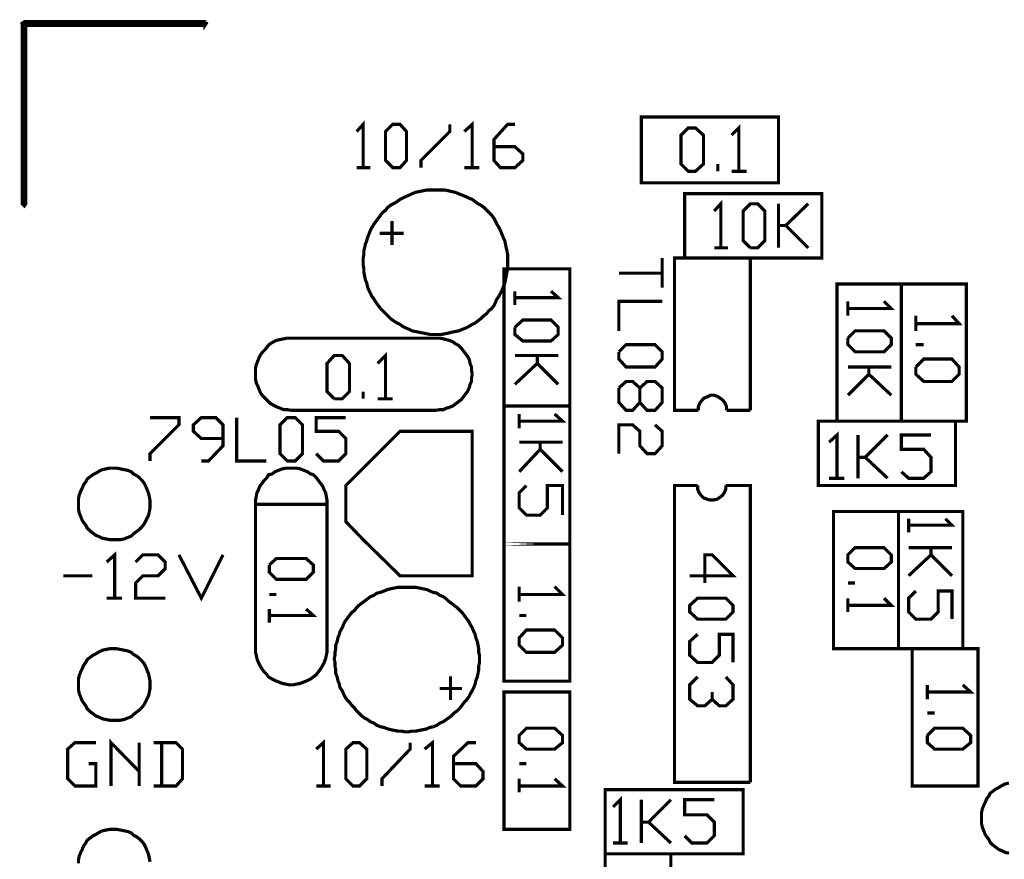
# Model space of a CAD drawing. Extents: x -1.62 to 1.2, y -2.07 to 1.72.
# Drawn here: x -1.61 to -0.25, y 0.55 to 1.72 of the extents above; entities that cross this region are included whole.
import ezdxf

# ---------------------------------------------------------------- set-up
doc = ezdxf.new("R2010")
doc.units = 0
doc.header["$LTSCALE"] = 0.000394
doc.layers.add('LAYER_1', color=7, linetype='CONTINUOUS')

msp = doc.modelspace()

# ---------------------------------------------------------------- linework, layer by layer
at = {"layer": 'LAYER_1', "color": 39, "linetype": 'CONTINUOUS', "const_width": 0.00439}
for points in [[(-1.355094, 1.708543), (-1.605094, 1.708543), (-1.608094, 1.711543), (-1.605094, 1.713543), (-1.355094, 1.713543), (-1.353094, 1.711543), (-1.355094, 1.708543), (-1.355094, 1.711543), (-1.605094, 1.711543), (-1.603094, 1.711543), (-1.603094, 1.461543), (-1.605094, 1.458543), (-1.608094, 1.461543), (-1.608094, 1.711543), (-1.605094, 1.713543), (-1.603094, 1.711543), (-1.605094, 1.711543), (-1.605094, 1.461543)], [(-1.145094, 1.561543), (-1.136094, 1.571543), (-1.136094, 1.511543), (-1.145094, 1.511543), (-1.126094, 1.511543)], [(-1.056094, 1.511543), (-1.056094, 1.521543), (-1.016094, 1.561543), (-1.016094, 1.571543)], [(-0.996094, 1.561543), (-0.985094, 1.571543), (-0.985094, 1.511543), (-0.996094, 1.511543), (-0.975094, 1.511543)], [(-0.955094, 1.540543), (-0.926094, 1.540543), (-0.915094, 1.530543), (-0.915094, 1.521543), (-0.926094, 1.511543), (-0.946094, 1.511543), (-0.955094, 1.521543), (-0.955094, 1.550543), (-0.936094, 1.571543), (-0.926094, 1.571543)], [(-0.626094, 1.556543), (-0.616094, 1.566543), (-0.616094, 1.506543), (-0.626094, 1.506543), (-0.605094, 1.506543)], [(-0.645094, 1.506543), (-0.645094, 1.516543)], [(-0.650094, 1.451543), (-0.641094, 1.461543), (-0.641094, 1.400543), (-0.650094, 1.400543), (-0.631094, 1.400543)], [(-0.610094, 1.410543), (-0.600094, 1.400543), (-0.610094, 1.410543), (-0.610094, 1.451543), (-0.600094, 1.461543), (-0.590094, 1.461543), (-0.580094, 1.451543), (-0.580094, 1.410543), (-0.590094, 1.400543), (-0.600094, 1.400543)], [(-0.561094, 1.400543), (-0.561094, 1.461543)], [(-0.551094, 1.431543), (-0.520094, 1.461543), (-0.551094, 1.431543), (-0.561094, 1.431543), (-0.551094, 1.431543), (-0.520094, 1.400543)], [(-1.096094, 1.404543), (-1.096094, 1.437543)], [(-1.113094, 1.420543), (-1.080094, 1.420543)], [(-0.722094, 1.386543), (-0.722094, 1.345543), (-0.722094, 1.365543), (-0.782094, 1.365543)], [(-0.600094, 1.175543), (-0.600094, 1.386543), (-0.705094, 1.386543), (-0.705094, 1.175543), (-0.672094, 1.175543)], [(-0.876094, 1.340543), (-0.866094, 1.331543), (-0.926094, 1.331543), (-0.926094, 1.340543), (-0.926094, 1.321543)], [(-0.722094, 1.326543), (-0.782094, 1.326543), (-0.722094, 1.326543), (-0.782094, 1.326543), (-0.782094, 1.285543)], [(-0.405094, 1.316543), (-0.415094, 1.326543), (-0.405094, 1.316543), (-0.465094, 1.316543), (-0.465094, 1.326543), (-0.465094, 1.306543)], [(-0.311094, 1.295543), (-0.321094, 1.306543), (-0.311094, 1.295543), (-0.371094, 1.295543), (-0.371094, 1.306543), (-0.371094, 1.285543)], [(-0.915094, 1.300543), (-0.926094, 1.290543), (-0.915094, 1.300543), (-0.876094, 1.300543), (-0.866094, 1.290543), (-0.866094, 1.280543), (-0.876094, 1.271543), (-0.915094, 1.271543), (-0.926094, 1.280543), (-0.926094, 1.290543)], [(-0.455094, 1.285543), (-0.465094, 1.275543), (-0.455094, 1.285543), (-0.415094, 1.285543), (-0.405094, 1.275543), (-0.405094, 1.266543), (-0.415094, 1.256543), (-0.455094, 1.256543), (-0.465094, 1.266543), (-0.465094, 1.275543)], [(-1.235094, 1.275543), (-1.241094, 1.275543), (-1.246094, 1.274543), (-1.251094, 1.273543), (-1.256094, 1.272543), (-1.260094, 1.270543), (-1.265094, 1.267543), (-1.268094, 1.264543), (-1.271094, 1.260543), (-1.275094, 1.256543), (-1.278094, 1.252543), (-1.280094, 1.248543), (-1.282094, 1.243543), (-1.284094, 1.238543), (-1.285094, 1.233543), (-1.285094, 1.228543), (-1.285094, 1.223543), (-1.285094, 1.218543), (-1.284094, 1.213543), (-1.282094, 1.209543), (-1.280094, 1.204543), (-1.278094, 1.199543), (-1.275094, 1.195543), (-1.271094, 1.191543), (-1.268094, 1.188543), (-1.265094, 1.185543), (-1.260094, 1.182543), (-1.256094, 1.180543), (-1.251094, 1.178543), (-1.246094, 1.176543), (-1.241094, 1.176543), (-1.235094, 1.175543)], [(-1.035094, 1.275543), (-1.235094, 1.275543)], [(-0.985094, 1.225543), (-0.986094, 1.230543), (-0.986094, 1.235543), (-0.988094, 1.240543), (-0.989094, 1.245543), (-0.991094, 1.249543), (-0.994094, 1.253543), (-0.997094, 1.257543), (-1.000094, 1.261543), (-1.004094, 1.265543), (-1.008094, 1.267543), (-1.012094, 1.270543), (-1.017094, 1.272543), (-1.021094, 1.273543), (-1.025094, 1.274543), (-1.030094, 1.275543), (-1.035094, 1.275543)], [(-0.772094, 1.266543), (-0.782094, 1.256543), (-0.772094, 1.266543), (-0.732094, 1.266543), (-0.722094, 1.256543), (-0.722094, 1.246543), (-0.732094, 1.235543), (-0.772094, 1.235543), (-0.782094, 1.246543), (-0.782094, 1.256543)], [(-0.360094, 1.266543), (-0.371094, 1.266543)], [(-1.116094, 1.240543), (-1.105094, 1.251543), (-1.105094, 1.191543), (-1.116094, 1.191543), (-1.095094, 1.191543)], [(-1.186094, 1.201543), (-1.176094, 1.191543), (-1.186094, 1.201543), (-1.186094, 1.240543), (-1.176094, 1.251543), (-1.165094, 1.251543), (-1.155094, 1.240543), (-1.155094, 1.201543), (-1.165094, 1.191543), (-1.176094, 1.191543)], [(-0.926094, 1.251543), (-0.866094, 1.251543)], [(-0.895094, 1.240543), (-0.866094, 1.211543), (-0.895094, 1.240543), (-0.895094, 1.251543), (-0.895094, 1.240543), (-0.926094, 1.211543)], [(-0.360094, 1.246543), (-0.371094, 1.235543), (-0.360094, 1.246543), (-0.321094, 1.246543), (-0.311094, 1.235543), (-0.311094, 1.225543), (-0.321094, 1.215543), (-0.360094, 1.215543), (-0.371094, 1.225543), (-0.371094, 1.235543)], [(-1.035094, 1.175543), (-1.030094, 1.176543), (-1.025094, 1.176543), (-1.021094, 1.178543), (-1.017094, 1.179543), (-1.012094, 1.181543), (-1.008094, 1.184543), (-1.004094, 1.187543), (-1.000094, 1.190543), (-0.997094, 1.194543), (-0.994094, 1.198543), (-0.991094, 1.202543), (-0.989094, 1.207543), (-0.988094, 1.211543), (-0.986094, 1.215543), (-0.986094, 1.220543), (-0.985094, 1.225543)], [(-0.405094, 1.235543), (-0.465094, 1.235543)], [(-0.405094, 1.196543), (-0.436094, 1.225543), (-0.436094, 1.235543), (-0.436094, 1.225543), (-0.465094, 1.196543)], [(-0.772094, 1.215543), (-0.782094, 1.206543), (-0.772094, 1.215543), (-0.763094, 1.215543), (-0.753094, 1.206543), (-0.753094, 1.186543), (-0.743094, 1.175543), (-0.732094, 1.175543), (-0.722094, 1.186543), (-0.722094, 1.206543), (-0.732094, 1.215543), (-0.743094, 1.215543), (-0.753094, 1.206543), (-0.753094, 1.186543), (-0.763094, 1.175543), (-0.772094, 1.175543), (-0.782094, 1.186543), (-0.782094, 1.206543)], [(-1.136094, 1.201543), (-1.136094, 1.191543)], [(-0.633094, 1.175543), (-0.633094, 1.180543), (-0.635094, 1.185543), (-0.638094, 1.189543), (-0.642094, 1.192543), (-0.645094, 1.194543), (-0.650094, 1.196543), (-0.655094, 1.196543), (-0.659094, 1.194543), (-0.664094, 1.192543), (-0.667094, 1.189543), (-0.670094, 1.185543), (-0.672094, 1.180543), (-0.672094, 1.175543)], [(-1.035094, 1.175543), (-1.235094, 1.175543)], [(-0.860094, 1.160543), (-0.871094, 1.170543), (-0.860094, 1.160543), (-0.920094, 1.160543), (-0.920094, 1.170543), (-0.920094, 1.150543)], [(-0.633094, 1.175543), (-0.600094, 1.175543)], [(-1.391094, 1.165543), (-1.431094, 1.165543), (-1.391094, 1.165543), (-1.391094, 1.155543), (-1.431094, 1.115543), (-1.431094, 1.105543)], [(-1.350094, 1.105543), (-1.360094, 1.105543), (-1.350094, 1.105543), (-1.330094, 1.126543), (-1.330094, 1.155543), (-1.340094, 1.165543), (-1.360094, 1.165543), (-1.371094, 1.155543), (-1.371094, 1.146543), (-1.360094, 1.136543), (-1.330094, 1.136543)], [(-1.311094, 1.105543), (-1.311094, 1.165543), (-1.311094, 1.105543), (-1.270094, 1.105543)], [(-1.201094, 1.115543), (-1.191094, 1.105543), (-1.170094, 1.105543), (-1.160094, 1.115543), (-1.160094, 1.136543), (-1.170094, 1.146543), (-1.201094, 1.146543), (-1.201094, 1.165543), (-1.160094, 1.165543)], [(-0.732094, 1.155543), (-0.722094, 1.146543), (-0.722094, 1.126543), (-0.732094, 1.115543), (-0.743094, 1.115543), (-0.753094, 1.126543), (-0.753094, 1.146543), (-0.763094, 1.155543), (-0.782094, 1.155543), (-0.782094, 1.115543)], [(-0.480094, 1.141543), (-0.491094, 1.131543), (-0.480094, 1.141543), (-0.480094, 1.081543), (-0.491094, 1.081543), (-0.470094, 1.081543)], [(-0.920094, 1.131543), (-0.860094, 1.131543)], [(-0.860094, 1.090543), (-0.891094, 1.121543), (-0.891094, 1.131543), (-0.891094, 1.121543), (-0.920094, 1.090543)], [(-0.451094, 1.141543), (-0.451094, 1.081543)], [(-0.410094, 1.141543), (-0.441094, 1.110543), (-0.451094, 1.110543), (-0.441094, 1.110543), (-0.410094, 1.081543)], [(-0.391094, 1.090543), (-0.381094, 1.081543), (-0.360094, 1.081543), (-0.350094, 1.090543), (-0.350094, 1.110543), (-0.360094, 1.121543), (-0.391094, 1.121543), (-0.391094, 1.141543), (-0.350094, 1.141543)], [(-0.920094, 1.061543), (-0.910094, 1.071543), (-0.920094, 1.061543), (-0.920094, 1.040543), (-0.910094, 1.030543), (-0.891094, 1.030543), (-0.881094, 1.040543), (-0.881094, 1.071543), (-0.860094, 1.071543), (-0.860094, 1.030543)], [(-0.673094, 1.071543), (-0.705094, 1.071543), (-0.705094, 0.660543), (-0.600094, 0.660543)], [(-0.673094, 1.071543), (-0.673094, 1.066543), (-0.671094, 1.061543), (-0.668094, 1.057543), (-0.665094, 1.054543), (-0.660094, 1.052543), (-0.656094, 1.051543), (-0.651094, 1.051543), (-0.646094, 1.052543), (-0.643094, 1.054543), (-0.639094, 1.057543), (-0.636094, 1.061543), (-0.634094, 1.066543), (-0.634094, 1.071543)], [(-0.600094, 0.660543), (-0.600094, 1.071543), (-0.634094, 1.071543)], [(-1.285094, 0.845543), (-1.285094, 1.045543)], [(-1.186094, 1.045543), (-1.186094, 0.845543)], [(-0.330094, 1.025543), (-0.321094, 1.016543), (-0.381094, 1.016543), (-0.381094, 1.025543), (-0.381094, 1.006543)], [(-0.381094, 0.985543), (-0.321094, 0.985543)], [(-0.350094, 0.975543), (-0.321094, 0.946543), (-0.350094, 0.975543), (-0.350094, 0.985543), (-0.350094, 0.975543), (-0.381094, 0.946543)], [(-1.491094, 0.965543), (-1.480094, 0.975543), (-1.480094, 0.915543), (-1.491094, 0.915543), (-1.470094, 0.915543)], [(-1.451094, 0.965543), (-1.441094, 0.975543), (-1.420094, 0.975543), (-1.410094, 0.965543), (-1.410094, 0.956543), (-1.420094, 0.946543), (-1.441094, 0.946543), (-1.451094, 0.936543), (-1.451094, 0.915543), (-1.410094, 0.915543)], [(-1.360094, 0.915543), (-1.391094, 0.975543), (-1.360094, 0.915543), (-1.330094, 0.975543)], [(-1.256094, 0.970543), (-1.266094, 0.961543), (-1.256094, 0.970543), (-1.215094, 0.970543), (-1.205094, 0.961543), (-1.205094, 0.951543), (-1.215094, 0.941543), (-1.256094, 0.941543), (-1.266094, 0.951543), (-1.266094, 0.961543)], [(-0.663094, 0.975543), (-0.663094, 0.936543), (-0.663094, 0.975543), (-0.653094, 0.975543), (-0.624094, 0.946543), (-0.684094, 0.946543)], [(-1.511094, 0.946543), (-1.551094, 0.946543)], [(-0.871094, 0.931543), (-0.860094, 0.920543), (-0.920094, 0.920543), (-0.920094, 0.931543), (-0.920094, 0.910543)], [(-0.465094, 0.936543), (-0.455094, 0.936543)], [(-0.381094, 0.915543), (-0.371094, 0.925543), (-0.381094, 0.915543), (-0.381094, 0.896543), (-0.371094, 0.886543), (-0.350094, 0.886543), (-0.340094, 0.896543), (-0.340094, 0.925543), (-0.321094, 0.925543), (-0.321094, 0.886543)], [(-1.256094, 0.920543), (-1.266094, 0.920543)], [(-0.415094, 0.915543), (-0.405094, 0.905543), (-0.465094, 0.905543), (-0.465094, 0.915543), (-0.465094, 0.896543)], [(-1.215094, 0.900543), (-1.205094, 0.891543), (-1.266094, 0.891543), (-1.266094, 0.900543), (-1.266094, 0.881543)], [(-0.920094, 0.891543), (-0.910094, 0.891543)], [(-0.684094, 0.855543), (-0.673094, 0.865543), (-0.684094, 0.855543), (-0.684094, 0.836543), (-0.673094, 0.826543), (-0.653094, 0.826543), (-0.643094, 0.836543), (-0.643094, 0.865543), (-0.624094, 0.865543), (-0.624094, 0.826543)], [(-1.285094, 0.845543), (-1.285094, 0.840543), (-1.284094, 0.836543), (-1.283094, 0.831543), (-1.281094, 0.826543), (-1.279094, 0.822543), (-1.276094, 0.817543), (-1.273094, 0.813543), (-1.269094, 0.809543), (-1.267094, 0.806543), (-1.262094, 0.803543), (-1.258094, 0.801543), (-1.253094, 0.799543), (-1.248094, 0.797543), (-1.243094, 0.796543), (-1.238094, 0.795543), (-1.233094, 0.795543), (-1.228094, 0.796543), (-1.223094, 0.797543), (-1.218094, 0.799543), (-1.213094, 0.801543), (-1.209094, 0.803543), (-1.205094, 0.806543), (-1.201094, 0.809543), (-1.198094, 0.813543), (-1.195094, 0.817543), (-1.192094, 0.822543), (-1.190094, 0.826543), (-1.188094, 0.831543), (-1.187094, 0.836543), (-1.186094, 0.840543), (-1.186094, 0.845543)], [(-1.015094, 0.807543), (-1.015094, 0.774543)], [(-0.634094, 0.806543), (-0.624094, 0.795543), (-0.624094, 0.775543), (-0.634094, 0.766543), (-0.643094, 0.766543), (-0.653094, 0.775543), (-0.653094, 0.785543), (-0.653094, 0.775543), (-0.663094, 0.766543), (-0.673094, 0.766543), (-0.684094, 0.775543), (-0.684094, 0.795543), (-0.673094, 0.806543)], [(-0.999094, 0.790543), (-1.030094, 0.790543)], [(-0.306094, 0.795543), (-0.295094, 0.785543), (-0.355094, 0.785543), (-0.355094, 0.795543), (-0.355094, 0.775543)], [(-0.355094, 0.756543), (-0.345094, 0.756543)], [(-0.345094, 0.735543), (-0.355094, 0.725543), (-0.345094, 0.735543), (-0.306094, 0.735543), (-0.295094, 0.725543), (-0.295094, 0.715543), (-0.306094, 0.706543), (-0.345094, 0.706543), (-0.355094, 0.715543), (-0.355094, 0.725543)], [(-1.506094, 0.686543), (-1.516094, 0.686543), (-1.506094, 0.686543), (-1.506094, 0.655543), (-1.535094, 0.655543), (-1.545094, 0.665543), (-1.545094, 0.706543), (-1.535094, 0.715543), (-1.506094, 0.715543)], [(-1.485094, 0.715543), (-1.485094, 0.655543), (-1.485094, 0.715543), (-1.446094, 0.675543), (-1.446094, 0.715543), (-1.446094, 0.655543)], [(-1.426094, 0.655543), (-1.395094, 0.655543), (-1.386094, 0.665543), (-1.386094, 0.706543), (-1.395094, 0.715543), (-1.426094, 0.715543), (-1.415094, 0.715543), (-1.415094, 0.655543)], [(-1.201094, 0.706543), (-1.191094, 0.715543), (-1.191094, 0.655543), (-1.201094, 0.655543), (-1.181094, 0.655543)], [(-1.110094, 0.655543), (-1.110094, 0.665543), (-1.071094, 0.706543), (-1.071094, 0.715543)], [(-1.051094, 0.706543), (-1.040094, 0.715543), (-1.040094, 0.655543), (-1.051094, 0.655543), (-1.030094, 0.655543)], [(-1.011094, 0.686543), (-0.980094, 0.686543), (-0.970094, 0.675543), (-0.970094, 0.665543), (-0.980094, 0.655543), (-1.001094, 0.655543), (-1.011094, 0.665543), (-1.011094, 0.696543), (-0.991094, 0.715543), (-0.980094, 0.715543)], [(-0.910094, 0.686543), (-0.920094, 0.686543)], [(-0.860094, 0.655543), (-0.871094, 0.665543), (-0.860094, 0.655543), (-0.920094, 0.655543), (-0.920094, 0.665543), (-0.920094, 0.646543)], [(-0.242094, 0.659543), (-0.247094, 0.658543), (-0.251094, 0.656543), (-0.256094, 0.653543), (-0.260094, 0.651543), (-0.264094, 0.648543), (-0.268094, 0.645543), (-0.270094, 0.641543), (-0.273094, 0.637543), (-0.275094, 0.632543), (-0.277094, 0.628543), (-0.279094, 0.623543), (-0.280094, 0.618543), (-0.280094, 0.613543), (-0.280094, 0.608543), (-0.280094, 0.603543), (-0.279094, 0.598543), (-0.277094, 0.593543), (-0.275094, 0.588543), (-0.273094, 0.585543), (-0.270094, 0.581543), (-0.268094, 0.577543), (-0.264094, 0.573543), (-0.260094, 0.570543), (-0.256094, 0.567543), (-0.251094, 0.565543), (-0.247094, 0.563543), (-0.242094, 0.562543)], [(-0.790094, 0.626543), (-0.780094, 0.636543), (-0.780094, 0.576543), (-0.790094, 0.576543), (-0.770094, 0.576543)], [(-0.751094, 0.576543), (-0.751094, 0.636543)], [(-0.741094, 0.605543), (-0.710094, 0.636543), (-0.741094, 0.605543), (-0.751094, 0.605543), (-0.741094, 0.605543), (-0.710094, 0.576543)], [(-0.681094, 0.576543), (-0.691094, 0.586543), (-0.681094, 0.576543), (-0.660094, 0.576543), (-0.650094, 0.586543), (-0.650094, 0.605543), (-0.660094, 0.615543), (-0.691094, 0.615543), (-0.691094, 0.636543), (-0.650094, 0.636543)], [(-1.431094, 0.550543), (-1.432094, 0.555543), (-1.433094, 0.560543), (-1.435094, 0.565543), (-1.437094, 0.570543), (-1.439094, 0.574543), (-1.442094, 0.578543), (-1.446094, 0.582543), (-1.450094, 0.585543), (-1.454094, 0.587543), (-1.457094, 0.590543), (-1.462094, 0.592543), (-1.467094, 0.593543), (-1.472094, 0.594543), (-1.477094, 0.595543), (-1.482094, 0.595543), (-1.487094, 0.595543), (-1.492094, 0.594543), (-1.497094, 0.593543), (-1.501094, 0.591543), (-1.506094, 0.588543), (-1.510094, 0.586543), (-1.514094, 0.583543), (-1.518094, 0.580543), (-1.520094, 0.576543), (-1.523094, 0.572543), (-1.525094, 0.567543), (-1.527094, 0.563543), (-1.529094, 0.558543), (-1.530094, 0.553543), (-1.530094, 0.548543)]]:
    msp.add_lwpolyline(points, dxfattribs=at)
for points in [[(-0.561094, 1.490543), (-0.751094, 1.490543), (-0.751094, 1.581543), (-0.561094, 1.581543)], [(-1.095094, 1.511543), (-1.105094, 1.521543), (-1.105094, 1.561543), (-1.095094, 1.571543), (-1.085094, 1.571543), (-1.076094, 1.561543), (-1.076094, 1.521543), (-1.085094, 1.511543)], [(-0.686094, 1.506543), (-0.696094, 1.516543), (-0.696094, 1.556543), (-0.686094, 1.566543), (-0.676094, 1.566543), (-0.665094, 1.556543), (-0.665094, 1.516543), (-0.676094, 1.506543)], [(-0.936094, 1.381543), (-0.936094, 1.386543), (-0.936094, 1.391543), (-0.937094, 1.396543), (-0.938094, 1.400543), (-0.939094, 1.405543), (-0.940094, 1.410543), (-0.942094, 1.414543), (-0.944094, 1.419543), (-0.946094, 1.424543), (-0.948094, 1.428543), (-0.951094, 1.433543), (-0.953094, 1.437543), (-0.955094, 1.441543), (-0.958094, 1.445543), (-0.962094, 1.449543), (-0.965094, 1.452543), (-0.969094, 1.456543), (-0.973094, 1.459543), (-0.977094, 1.461543), (-0.981094, 1.464543), (-0.985094, 1.467543), (-0.990094, 1.469543), (-0.994094, 1.471543), (-0.999094, 1.473543), (-1.004094, 1.475543), (-1.009094, 1.477543), (-1.014094, 1.478543), (-1.018094, 1.479543), (-1.023094, 1.480543), (-1.028094, 1.480543), (-1.033094, 1.480543), (-1.038094, 1.480543), (-1.043094, 1.480543), (-1.048094, 1.480543), (-1.053094, 1.479543), (-1.058094, 1.478543), (-1.063094, 1.477543), (-1.068094, 1.475543), (-1.072094, 1.473543), (-1.077094, 1.471543), (-1.081094, 1.469543), (-1.085094, 1.467543), (-1.089094, 1.464543), (-1.094094, 1.461543), (-1.098094, 1.459543), (-1.102094, 1.456543), (-1.105094, 1.452543), (-1.109094, 1.449543), (-1.112094, 1.445543), (-1.115094, 1.441543), (-1.118094, 1.437543), (-1.121094, 1.433543), (-1.124094, 1.428543), (-1.126094, 1.424543), (-1.128094, 1.419543), (-1.130094, 1.414543), (-1.131094, 1.410543), (-1.133094, 1.405543), (-1.134094, 1.400543), (-1.135094, 1.396543), (-1.135094, 1.391543), (-1.136094, 1.386543), (-1.136094, 1.381543), (-1.136094, 1.376543), (-1.135094, 1.371543), (-1.135094, 1.366543), (-1.134094, 1.361543), (-1.133094, 1.356543), (-1.131094, 1.351543), (-1.130094, 1.346543), (-1.128094, 1.341543), (-1.126094, 1.337543), (-1.124094, 1.333543), (-1.121094, 1.329543), (-1.118094, 1.324543), (-1.115094, 1.320543), (-1.112094, 1.316543), (-1.109094, 1.313543), (-1.105094, 1.309543), (-1.102094, 1.306543), (-1.098094, 1.302543), (-1.094094, 1.299543), (-1.089094, 1.296543), (-1.085094, 1.294543), (-1.081094, 1.291543), (-1.077094, 1.289543), (-1.072094, 1.287543), (-1.068094, 1.285543), (-1.063094, 1.284543), (-1.058094, 1.283543), (-1.053094, 1.282543), (-1.048094, 1.281543), (-1.043094, 1.280543), (-1.038094, 1.280543), (-1.033094, 1.280543), (-1.028094, 1.280543), (-1.023094, 1.281543), (-1.018094, 1.282543), (-1.014094, 1.283543), (-1.009094, 1.284543), (-1.004094, 1.285543), (-0.999094, 1.287543), (-0.994094, 1.289543), (-0.990094, 1.291543), (-0.985094, 1.294543), (-0.981094, 1.296543), (-0.977094, 1.299543), (-0.973094, 1.302543), (-0.969094, 1.306543), (-0.965094, 1.309543), (-0.962094, 1.313543), (-0.958094, 1.316543), (-0.955094, 1.320543), (-0.953094, 1.324543), (-0.951094, 1.329543), (-0.948094, 1.333543), (-0.946094, 1.337543), (-0.944094, 1.341543), (-0.942094, 1.346543), (-0.940094, 1.351543), (-0.939094, 1.356543), (-0.938094, 1.361543), (-0.937094, 1.366543), (-0.936094, 1.371543), (-0.936094, 1.376543)], [(-0.691094, 1.386543), (-0.501094, 1.386543), (-0.501094, 1.475543), (-0.691094, 1.475543)], [(-0.941094, 0.800543), (-0.941094, 0.990543), (-0.941094, 1.181543), (-0.941094, 1.371543), (-0.850094, 1.371543), (-0.850094, 1.181543), (-0.941094, 1.181543), (-0.850094, 1.181543), (-0.850094, 0.990543), (-0.850094, 0.800543)], [(-0.301094, 1.160543), (-0.391094, 1.160543), (-0.480094, 1.160543), (-0.480094, 1.350543), (-0.391094, 1.350543), (-0.391094, 1.160543), (-0.391094, 1.350543), (-0.301094, 1.350543)], [(-1.241094, 1.105543), (-1.251094, 1.115543), (-1.251094, 1.155543), (-1.241094, 1.165543), (-1.230094, 1.165543), (-1.220094, 1.155543), (-1.220094, 1.115543), (-1.230094, 1.105543)], [(-0.316094, 1.071543), (-0.316094, 1.160543), (-0.506094, 1.160543), (-0.506094, 1.071543)], [(-0.985094, 0.946543), (-1.035094, 0.946543), (-1.085094, 0.946543), (-1.136094, 0.996543), (-1.160094, 1.021543), (-1.160094, 1.071543), (-1.085094, 1.146543), (-0.985094, 1.146543)], [(-1.431094, 1.045543), (-1.431094, 1.050543), (-1.432094, 1.055543), (-1.433094, 1.060543), (-1.435094, 1.065543), (-1.437094, 1.070543), (-1.439094, 1.074543), (-1.442094, 1.078543), (-1.446094, 1.082543), (-1.450094, 1.085543), (-1.454094, 1.087543), (-1.457094, 1.090543), (-1.462094, 1.092543), (-1.467094, 1.093543), (-1.472094, 1.094543), (-1.477094, 1.095543), (-1.482094, 1.095543), (-1.487094, 1.095543), (-1.492094, 1.094543), (-1.497094, 1.093543), (-1.501094, 1.091543), (-1.506094, 1.088543), (-1.510094, 1.086543), (-1.514094, 1.083543), (-1.518094, 1.080543), (-1.520094, 1.076543), (-1.523094, 1.072543), (-1.525094, 1.067543), (-1.527094, 1.063543), (-1.529094, 1.058543), (-1.530094, 1.053543), (-1.530094, 1.048543), (-1.530094, 1.043543), (-1.530094, 1.038543), (-1.529094, 1.033543), (-1.527094, 1.028543), (-1.525094, 1.023543), (-1.523094, 1.020543), (-1.520094, 1.016543), (-1.518094, 1.012543), (-1.514094, 1.008543), (-1.510094, 1.005543), (-1.506094, 1.002543), (-1.501094, 1.000543), (-1.497094, 0.998543), (-1.492094, 0.997543), (-1.487094, 0.996543), (-1.482094, 0.996543), (-1.477094, 0.996543), (-1.472094, 0.996543), (-1.467094, 0.997543), (-1.462094, 0.999543), (-1.457094, 1.001543), (-1.454094, 1.004543), (-1.450094, 1.007543), (-1.446094, 1.010543), (-1.442094, 1.014543), (-1.439094, 1.018543), (-1.437094, 1.022543), (-1.435094, 1.026543), (-1.433094, 1.030543), (-1.432094, 1.035543), (-1.431094, 1.040543)], [(-1.186094, 1.045543), (-1.186094, 1.050543), (-1.187094, 1.056543), (-1.188094, 1.061543), (-1.190094, 1.065543), (-1.192094, 1.070543), (-1.195094, 1.074543), (-1.198094, 1.078543), (-1.201094, 1.082543), (-1.205094, 1.086543), (-1.209094, 1.087543), (-1.213094, 1.090543), (-1.218094, 1.092543), (-1.223094, 1.094543), (-1.228094, 1.095543), (-1.233094, 1.095543), (-1.238094, 1.095543), (-1.243094, 1.095543), (-1.248094, 1.094543), (-1.253094, 1.092543), (-1.258094, 1.090543), (-1.262094, 1.087543), (-1.267094, 1.086543), (-1.269094, 1.082543), (-1.273094, 1.078543), (-1.276094, 1.074543), (-1.279094, 1.070543), (-1.281094, 1.065543), (-1.283094, 1.061543), (-1.284094, 1.056543), (-1.285094, 1.050543), (-1.285094, 1.045543)], [(-0.485094, 0.845543), (-0.395094, 0.845543), (-0.395094, 1.035543), (-0.306094, 1.035543), (-0.306094, 0.845543), (-0.395094, 0.845543), (-0.395094, 1.035543), (-0.485094, 1.035543)], [(-0.941094, 0.990543), (-0.850094, 0.990543)], [(-0.465094, 0.975543), (-0.455094, 0.985543), (-0.415094, 0.985543), (-0.405094, 0.975543), (-0.405094, 0.965543), (-0.415094, 0.956543), (-0.455094, 0.956543), (-0.465094, 0.965543)], [(-0.975094, 0.831543), (-0.975094, 0.836543), (-0.976094, 0.840543), (-0.976094, 0.845543), (-0.977094, 0.850543), (-0.978094, 0.855543), (-0.980094, 0.860543), (-0.981094, 0.865543), (-0.983094, 0.869543), (-0.985094, 0.874543), (-0.988094, 0.879543), (-0.990094, 0.883543), (-0.993094, 0.887543), (-0.996094, 0.891543), (-0.999094, 0.895543), (-1.002094, 0.898543), (-1.006094, 0.902543), (-1.010094, 0.905543), (-1.014094, 0.908543), (-1.018094, 0.911543), (-1.021094, 0.914543), (-1.025094, 0.917543), (-1.030094, 0.919543), (-1.034094, 0.922543), (-1.039094, 0.923543), (-1.044094, 0.925543), (-1.048094, 0.927543), (-1.053094, 0.928543), (-1.058094, 0.929543), (-1.063094, 0.930543), (-1.068094, 0.930543), (-1.073094, 0.930543), (-1.078094, 0.930543), (-1.083094, 0.930543), (-1.088094, 0.930543), (-1.093094, 0.929543), (-1.098094, 0.928543), (-1.102094, 0.927543), (-1.107094, 0.925543), (-1.112094, 0.923543), (-1.117094, 0.922543), (-1.121094, 0.919543), (-1.126094, 0.917543), (-1.130094, 0.914543), (-1.134094, 0.911543), (-1.138094, 0.908543), (-1.142094, 0.905543), (-1.145094, 0.902543), (-1.148094, 0.898543), (-1.152094, 0.895543), (-1.155094, 0.891543), (-1.158094, 0.887543), (-1.161094, 0.883543), (-1.163094, 0.879543), (-1.165094, 0.874543), (-1.168094, 0.869543), (-1.169094, 0.865543), (-1.171094, 0.860543), (-1.172094, 0.855543), (-1.174094, 0.850543), (-1.174094, 0.845543), (-1.175094, 0.840543), (-1.175094, 0.836543), (-1.176094, 0.831543), (-1.175094, 0.826543), (-1.175094, 0.821543), (-1.174094, 0.816543), (-1.174094, 0.811543), (-1.172094, 0.806543), (-1.171094, 0.801543), (-1.169094, 0.796543), (-1.168094, 0.791543), (-1.165094, 0.787543), (-1.163094, 0.782543), (-1.161094, 0.778543), (-1.158094, 0.774543), (-1.155094, 0.771543), (-1.152094, 0.767543), (-1.148094, 0.763543), (-1.145094, 0.759543), (-1.142094, 0.756543), (-1.138094, 0.752543), (-1.134094, 0.749543), (-1.130094, 0.747543), (-1.126094, 0.744543), (-1.121094, 0.742543), (-1.117094, 0.739543), (-1.112094, 0.737543), (-1.107094, 0.736543), (-1.102094, 0.734543), (-1.098094, 0.733543), (-1.093094, 0.732543), (-1.088094, 0.731543), (-1.083094, 0.731543), (-1.078094, 0.730543), (-1.073094, 0.730543), (-1.068094, 0.731543), (-1.063094, 0.731543), (-1.058094, 0.732543), (-1.053094, 0.733543), (-1.048094, 0.734543), (-1.044094, 0.736543), (-1.039094, 0.737543), (-1.034094, 0.739543), (-1.030094, 0.742543), (-1.025094, 0.744543), (-1.021094, 0.747543), (-1.018094, 0.749543), (-1.014094, 0.752543), (-1.010094, 0.756543), (-1.006094, 0.759543), (-1.002094, 0.763543), (-0.999094, 0.767543), (-0.996094, 0.771543), (-0.993094, 0.774543), (-0.990094, 0.778543), (-0.988094, 0.782543), (-0.985094, 0.787543), (-0.983094, 0.791543), (-0.981094, 0.796543), (-0.980094, 0.801543), (-0.978094, 0.806543), (-0.977094, 0.811543), (-0.976094, 0.816543), (-0.976094, 0.821543), (-0.975094, 0.826543)], [(-0.684094, 0.905543), (-0.673094, 0.915543), (-0.634094, 0.915543), (-0.624094, 0.905543), (-0.624094, 0.896543), (-0.634094, 0.886543), (-0.673094, 0.886543), (-0.684094, 0.896543)], [(-0.920094, 0.860543), (-0.910094, 0.871543), (-0.871094, 0.871543), (-0.860094, 0.860543), (-0.860094, 0.850543), (-0.871094, 0.840543), (-0.910094, 0.840543), (-0.920094, 0.850543)], [(-1.431094, 0.795543), (-1.431094, 0.800543), (-1.432094, 0.805543), (-1.433094, 0.810543), (-1.435094, 0.815543), (-1.437094, 0.820543), (-1.439094, 0.824543), (-1.442094, 0.828543), (-1.446094, 0.832543), (-1.450094, 0.835543), (-1.454094, 0.837543), (-1.457094, 0.840543), (-1.462094, 0.842543), (-1.467094, 0.843543), (-1.472094, 0.844543), (-1.477094, 0.845543), (-1.482094, 0.845543), (-1.487094, 0.845543), (-1.492094, 0.844543), (-1.497094, 0.843543), (-1.501094, 0.841543), (-1.506094, 0.838543), (-1.510094, 0.836543), (-1.514094, 0.833543), (-1.518094, 0.830543), (-1.520094, 0.826543), (-1.523094, 0.822543), (-1.525094, 0.817543), (-1.527094, 0.813543), (-1.529094, 0.808543), (-1.530094, 0.803543), (-1.530094, 0.798543), (-1.530094, 0.793543), (-1.530094, 0.788543), (-1.529094, 0.783543), (-1.527094, 0.778543), (-1.525094, 0.773543), (-1.523094, 0.770543), (-1.520094, 0.766543), (-1.518094, 0.762543), (-1.514094, 0.758543), (-1.510094, 0.755543), (-1.506094, 0.752543), (-1.501094, 0.750543), (-1.497094, 0.748543), (-1.492094, 0.747543), (-1.487094, 0.746543), (-1.482094, 0.746543), (-1.477094, 0.746543), (-1.472094, 0.746543), (-1.467094, 0.747543), (-1.462094, 0.749543), (-1.457094, 0.751543), (-1.454094, 0.754543), (-1.450094, 0.757543), (-1.446094, 0.760543), (-1.442094, 0.764543), (-1.439094, 0.768543), (-1.437094, 0.772543), (-1.435094, 0.776543), (-1.433094, 0.780543), (-1.432094, 0.785543), (-1.431094, 0.790543)], [(-0.376094, 0.845543), (-0.376094, 0.655543), (-0.285094, 0.655543), (-0.285094, 0.845543)], [(-0.850094, 0.595543), (-0.850094, 0.785543), (-0.941094, 0.785543), (-0.941094, 0.595543)], [(-0.920094, 0.725543), (-0.910094, 0.735543), (-0.871094, 0.735543), (-0.860094, 0.725543), (-0.860094, 0.715543), (-0.871094, 0.706543), (-0.910094, 0.706543), (-0.920094, 0.715543)], [(-1.150094, 0.655543), (-1.160094, 0.665543), (-1.160094, 0.706543), (-1.150094, 0.715543), (-1.141094, 0.715543), (-1.131094, 0.706543), (-1.131094, 0.665543), (-1.141094, 0.655543)], [(-0.801094, 0.371543), (-0.710094, 0.371543), (-0.710094, 0.561543), (-0.801094, 0.561543), (-0.801094, 0.650543), (-0.610094, 0.650543), (-0.610094, 0.561543), (-0.801094, 0.561543)]]:
    msp.add_lwpolyline(points, close=True, dxfattribs=at)

doc.saveas('drawing.dxf')
